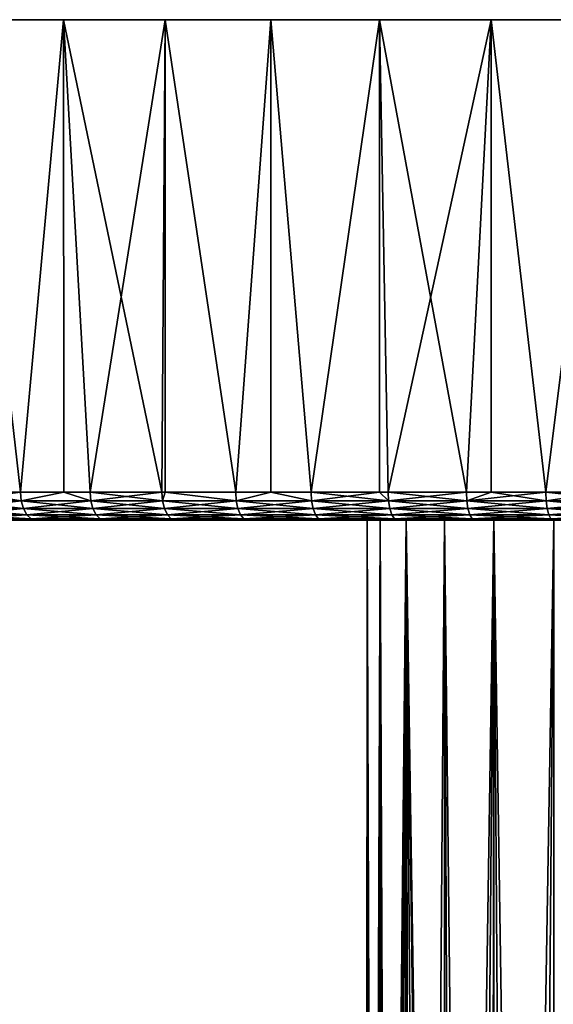
# Model space of a CAD drawing. Extents: x -50 to 50, y -197 to 0.
# Drawn here: x -17 to -7, y -18 to 0 of the extents above; entities that cross this region are included whole.
import ezdxf

# ---------------------------------------------------------------- set-up
doc = ezdxf.new("R2010")
doc.units = 0
doc.layers.add('L2', color=7, linetype='CONTINUOUS')
doc.layers.add('L5', color=7, linetype='CONTINUOUS')

msp = doc.modelspace()

# ---------------------------------------------------------------- linework, layer by layer
at = {"layer": 'L2', "color": 7}
for points in [[(-10.43104, -53.9, 0.781623), (-10.44571, -8.9, 0.782798), (-10.47129, -53.9, 0.278848)], [(-10.47129, -53.9, 0.278848), (-10.44571, -8.9, 0.782798), (-10.44571, -8.900001, -0.782799)], [(-10.47129, -53.9, 0.278848), (-10.44571, -8.900001, -0.782799), (-10.44302, -53.9, -0.782726)], [(8.189685, -8.899998, 6.531057), (9.071616, -8.900001, 5.237499), (-10.44571, -8.900001, -0.782799)], [(10.44571, -8.9, 0.782798), (10.475, -8.899998, 0.000002), (-10.44571, -8.900001, -0.782799)], [(-10.44571, -8.900001, -0.782799), (10.475, -8.899998, 0.000002), (10.44571, -8.900001, -0.782799)], [(8.189685, -8.899998, 6.531057), (-10.44571, -8.900001, -0.782799), (7.12481, -8.9, 7.678718)], [(9.071616, -8.900001, 5.237499), (9.750903, -8.899999, 3.826948), (-10.44571, -8.900001, -0.782799)], [(-10.44571, -8.900001, -0.782799), (9.750903, -8.899999, 3.826948), (10.21237, -8.900002, 2.330906)], [(-10.44571, -8.900001, -0.782799), (10.21237, -8.900002, 2.330906), (10.44571, -8.9, 0.782798)], [(-10.44571, -8.900001, -0.782799), (10.44571, -8.900001, -0.782799), (-10.21237, -8.9, -2.330906)], [(7.12481, -8.9, 7.678718), (-10.44571, -8.900001, -0.782799), (-10.44571, -8.9, 0.782798)], [(7.12481, -8.9, 7.678718), (-10.44571, -8.9, 0.782798), (-10.21237, -8.900002, 2.330906)], [(-10.38233, -53.9, 1.390302), (-10.21237, -8.900002, 2.330906), (-10.44571, -8.9, 0.782798)], [(-10.38233, -53.9, 1.390302), (-10.44571, -8.9, 0.782798), (-10.43104, -53.9, 0.781623)], [(-10.21237, -8.9, -2.330906), (-10.29362, -53.9, -1.9409), (-10.44571, -8.900001, -0.782799)], [(-10.44571, -8.900001, -0.782799), (-10.29362, -53.9, -1.9409), (-10.44161, -53.9, -0.835757)], [(-10.44571, -8.900001, -0.782799), (-10.44161, -53.9, -0.835757), (-10.44302, -53.9, -0.782726)], [(-10.20523, -53.9, 2.32956), (-10.21237, -8.900002, 2.330906), (-10.38233, -53.9, 1.390302)], [(-10.21237, -8.9, -2.330906), (-10.19912, -53.9, -2.327672), (-10.29362, -53.9, -1.9409)], [(-10.21237, -8.900002, 2.330906), (-9.750903, -8.899999, 3.826948), (7.12481, -8.9, 7.678718)], [(-10.20523, -53.9, 2.32956), (-9.750903, -8.899999, 3.826948), (-10.21237, -8.900002, 2.330906)], [(-10.21237, -8.9, -2.330906), (10.44571, -8.900001, -0.782799), (-9.750903, -8.900002, -3.826949)], [(-9.750903, -8.900002, -3.826949), (-10.029, -53.9, -3.024048), (-10.21237, -8.9, -2.330906)], [(-10.21237, -8.9, -2.330906), (-10.029, -53.9, -3.024048), (-10.19912, -53.9, -2.327672)], [(-10.17573, -53.9, 2.485999), (-9.750903, -8.899999, 3.826948), (-10.20523, -53.9, 2.32956)], [(-10.17573, -53.9, 2.485999), (-9.853835, -53.9, 3.553526), (-9.750903, -8.899999, 3.826948)], [(-9.750903, -8.900002, -3.826949), (-9.740769, -53.9, -3.823295), (-10.029, -53.9, -3.024048)], [(-9.750903, -8.899999, 3.826948), (-9.853835, -53.9, 3.553526), (-9.740327, -53.9, 3.822486)], [(7.12481, -8.9, 7.678718), (-9.750903, -8.899999, 3.826948), (-9.071616, -8.900001, 5.237499)], [(-9.750903, -8.899999, 3.826948), (-9.420294, -53.9, 4.580793), (-9.071616, -8.900001, 5.237499)], [(-9.750903, -8.899999, 3.826948), (-9.740327, -53.9, 3.822486), (-9.420294, -53.9, 4.580793)], [(10.44571, -8.900001, -0.782799), (-9.071616, -8.9, -5.2375), (-9.750903, -8.900002, -3.826949)], [(-9.064625, -53.9, -5.233128), (-9.750903, -8.900002, -3.826949), (-9.071616, -8.9, -5.2375)], [(-9.163143, -53.9, -5.075672), (-9.650743, -53.9, -4.072936), (-9.750903, -8.900002, -3.826949)], [(-9.750903, -8.900002, -3.826949), (-9.650743, -53.9, -4.072936), (-9.740769, -53.9, -3.823295)], [(-9.163143, -53.9, -5.075672), (-9.750903, -8.900002, -3.826949), (-9.064625, -53.9, -5.233128)], [(-9.071616, -8.900001, 5.237499), (-9.420294, -53.9, 4.580793), (-9.060073, -53.9, 5.231108)], [(7.12481, -8.9, 7.678718), (-9.071616, -8.900001, 5.237499), (-8.189685, -8.899998, 6.531057)], [(-9.071616, -8.900001, 5.237499), (-8.880018, -53.9, 5.55616), (-8.189685, -8.899998, 6.531057)], [(-8.189685, -8.900003, -6.531058), (-9.071616, -8.9, -5.2375), (10.44571, -8.900001, -0.782799)], [(-9.064625, -53.9, -5.233128), (-9.071616, -8.9, -5.2375), (-8.571722, -53.9, -6.0209)], [(-8.571722, -53.9, -6.0209), (-9.071616, -8.9, -5.2375), (-8.189685, -8.900003, -6.531058)], [(-9.071616, -8.900001, 5.237499), (-9.060073, -53.9, 5.231108), (-8.880018, -53.9, 5.55616)], [(-8.189685, -8.899998, 6.531057), (-8.880018, -53.9, 5.55616), (-8.239128, -53.9, 6.468571)], [(-8.571722, -53.9, -6.0209), (-8.189685, -8.900003, -6.531058), (-8.178246, -53.9, -6.522073)], [(-8.189685, -8.899998, 6.531057), (-8.239128, -53.9, 6.468571), (-8.186721, -53.9, 6.528461)], [(-8.189685, -8.899998, 6.531057), (-7.12481, -8.9, 7.678718), (7.12481, -8.9, 7.678718)], [(-7.504884, -53.9, 7.307688), (-7.12481, -8.9, 7.678718), (-8.189685, -8.899998, 6.531057)], [(-7.504884, -53.9, 7.307688), (-8.189685, -8.899998, 6.531057), (-8.186721, -53.9, 6.528461)], [(-8.189685, -8.900003, -6.531058), (10.44571, -8.900001, -0.782799), (-7.12481, -8.900001, -7.678719)], [(-7.883179, -53.9, -6.897907), (-8.189685, -8.900003, -6.531058), (-7.12481, -8.900001, -7.678719)], [(-8.178246, -53.9, -6.522073), (-8.189685, -8.900003, -6.531058), (-7.883179, -53.9, -6.897907)], [(-7.883179, -53.9, -6.897907), (-7.12481, -8.900001, -7.678719), (-7.123821, -53.9, -7.677756)], [(-7.114762, -53.9, 7.667833), (-7.12481, -8.9, 7.678718), (-7.504884, -53.9, 7.307688)]]:
    msp.add_3dface(points, dxfattribs=at)
at = {"layer": 'L5', "color": 7}
for points in [[(17.57478, 0, 24.18961), (-29.7362, 0, -3.125401), (-29.88179, 0, -1.043495)], [(17.57478, 0, 24.18961), (-29.88179, 0, -1.043495), (-29.88179, 0, 1.043495)], [(-29.7362, 0, 3.125401), (17.57478, 0, 24.18961), (-29.88179, 0, 1.043495)], [(-29.44575, 0, -5.192081), (-29.7362, 0, -3.125401), (17.57478, 0, 24.18961)], [(-29.44575, 0, 5.192081), (17.57478, 0, 24.18961), (-29.7362, 0, 3.125401)], [(14.0372, 0, 26.40013), (-29.44575, 0, 5.192081), (-29.01184, 0, 7.233465)], [(17.57478, 0, 24.18961), (-29.01184, 0, -7.233465), (-29.44575, 0, -5.192081)], [(14.0372, 0, 26.40013), (15.84459, 0, 25.35664), (-29.44575, 0, 5.192081)], [(-29.44575, 0, 5.192081), (15.84459, 0, 25.35664), (17.57478, 0, 24.18961)], [(-29.01184, 0, 7.233465), (-28.43659, 0, 9.239608), (14.0372, 0, 26.40013)], [(17.57478, 0, 24.18961), (-28.43659, 0, -9.239608), (-29.01184, 0, -7.233465)], [(14.0372, 0, 26.40013), (-28.43659, 0, 9.239608), (-27.7228, 0, 11.20074)], [(-27.7228, 0, -11.20074), (-28.43659, 0, -9.239608), (17.57478, 0, 24.18961)], [(-26.87394, 0, -13.1073), (-27.7228, 0, -11.20074), (17.57478, 0, 24.18961)], [(14.0372, 0, 26.40013), (-27.7228, 0, 11.20074), (-26.87394, 0, 13.1073)], [(-26.87394, 0, 13.1073), (-25.89416, 0, 14.95), (14.0372, 0, 26.40013)], [(17.57478, 0, 24.18961), (-25.89416, 0, -14.95), (-26.87394, 0, -13.1073)], [(14.0372, 0, 26.40013), (-25.89416, 0, 14.95), (-24.78822, 0, 16.71987)], [(17.57478, 0, 24.18961), (-24.78822, 0, -16.71987), (-25.89416, 0, -14.95)], [(14.0372, 0, 26.40013), (-24.78822, 0, 16.71987), (-23.56152, 0, 18.40828)], [(-23.56152, 0, -18.40828), (-24.78822, 0, -16.71987), (17.57478, 0, 24.18961)], [(17.57478, 0, 24.18961), (-22.22003, 0, -20.007), (-23.56152, 0, -18.40828)], [(-23.56152, 0, 18.40828), (-22.22003, 0, 20.007), (14.0372, 0, 26.40013)], [(17.57478, 0, 24.18961), (-20.77029, 0, -21.50826), (-22.22003, 0, -20.007)], [(14.0372, 0, 26.40013), (-22.22003, 0, 20.007), (-20.77029, 0, 21.50826)], [(-19.21935, 0, -22.90473), (-20.77029, 0, -21.50826), (17.57478, 0, 24.18961)], [(14.0372, 0, 26.40013), (-20.77029, 0, 21.50826), (-19.21935, 0, 22.90473)], [(-19.21935, 0, -22.90473), (17.57478, 0, 24.18961), (-17.57478, 0, -24.18961)], [(-19.21935, 0, 22.90473), (-17.57478, 0, 24.18961), (14.0372, 0, 26.40013)], [(-17.57478, 0, -24.18961), (17.57478, 0, 24.18961), (19.21935, 0, 22.90473)], [(-17.57478, 0, -24.18961), (19.21935, 0, 22.90473), (20.77029, 0, 21.50826)], [(20.77029, 0, 21.50826), (22.22003, 0, 20.007), (-17.57478, 0, -24.18961)], [(-17.57478, 0, -24.18961), (22.22003, 0, 20.007), (23.56152, 0, 18.40828)], [(-17.57478, 0, -24.18961), (23.56152, 0, 18.40828), (24.78822, 0, 16.71987)], [(29.01184, 0, -7.233465), (28.43659, 0, -9.239608), (-17.57478, 0, -24.18961)], [(-17.57478, 0, -24.18961), (28.43659, 0, -9.239608), (27.7228, 0, -11.20074)], [(-17.57478, 0, -24.18961), (27.7228, 0, -11.20074), (-15.84459, 0, -25.35664)], [(24.78822, 0, 16.71987), (25.89416, 0, 14.95), (-17.57478, 0, -24.18961)], [(-17.57478, 0, -24.18961), (25.89416, 0, 14.95), (26.87394, 0, 13.1073)], [(-17.57478, 0, -24.18961), (26.87394, 0, 13.1073), (27.7228, 0, 11.20074)], [(29.44575, 0, 5.192081), (29.7362, 0, 3.125401), (-17.57478, 0, -24.18961)], [(-17.57478, 0, -24.18961), (29.7362, 0, 3.125401), (29.88179, 0, 1.043495)], [(-17.57478, 0, -24.18961), (29.88179, 0, 1.043495), (29.88179, 0, -1.043495)], [(-17.57478, 0, 24.18961), (-15.84459, 0, 25.35664), (14.0372, 0, 26.40013)], [(27.7228, 0, 11.20074), (28.43659, 0, 9.239608), (-17.57478, 0, -24.18961)], [(-17.57478, 0, -24.18961), (28.43659, 0, 9.239608), (29.01184, 0, 7.233465)], [(-17.57478, 0, -24.18961), (29.01184, 0, 7.233465), (29.44575, 0, 5.192081)], [(29.88179, 0, -1.043495), (29.7362, 0, -3.125401), (-17.57478, 0, -24.18961)], [(-17.57478, 0, -24.18961), (29.7362, 0, -3.125401), (29.44575, 0, -5.192081)], [(-17.57478, 0, -24.18961), (29.44575, 0, -5.192081), (29.01184, 0, -7.233465)], [(-17.57146, -8.4, -24.1849), (-17.57478, 0, -24.18961), (-16.61155, -8.4, -24.86094)], [(-16.61155, -8.4, -24.86094), (-17.57478, 0, -24.18961), (-15.84459, 0, -25.35664)], [(-16.61155, -8.4, 24.86094), (-15.84459, 0, 25.35664), (-17.57478, 0, 24.18961)], [(-16.61155, -8.4, 24.86094), (-17.57478, 0, 24.18961), (-17.57146, -8.4, 24.1849)], [(-16.61155, -8.4, -24.86094), (-15.84459, 0, -25.35664), (-15.84006, -8.4, -25.34948)], [(-15.84006, -8.4, 25.34948), (-15.84459, 0, 25.35664), (-16.61155, -8.4, 24.86094)], [(-15.84459, 0, -25.35664), (27.7228, 0, -11.20074), (26.87394, 0, -13.1073)], [(-15.84459, 0, -25.35664), (26.87394, 0, -13.1073), (25.89416, 0, -14.95)], [(25.89416, 0, -14.95), (24.78822, 0, -16.71987), (-15.84459, 0, -25.35664)], [(-15.84459, 0, -25.35664), (24.78822, 0, -16.71987), (23.56152, 0, -18.40828)], [(-15.84459, 0, -25.35664), (23.56152, 0, -18.40828), (22.22003, 0, -20.007)], [(14.0372, 0, 26.40013), (-15.84459, 0, 25.35664), (-14.0372, 0, 26.40013)], [(22.22003, 0, -20.007), (20.77029, 0, -21.50826), (-15.84459, 0, -25.35664)], [(-15.84459, 0, -25.35664), (20.77029, 0, -21.50826), (19.21935, 0, -22.90473)], [(-15.84459, 0, -25.35664), (19.21935, 0, -22.90473), (17.57478, 0, -24.18961)], [(17.57478, 0, -24.18961), (15.84459, 0, -25.35664), (-15.84459, 0, -25.35664)], [(-15.84459, 0, -25.35664), (15.84459, 0, -25.35664), (14.0372, 0, -26.40013)], [(-15.84459, 0, -25.35664), (14.0372, 0, -26.40013), (-14.0372, 0, -26.40013)], [(-14.0372, 0, -26.40013), (-15.37167, -8.4, -25.64608), (-15.84459, 0, -25.35664)], [(-15.84006, -8.4, -25.34948), (-15.84459, 0, -25.35664), (-15.37167, -8.4, -25.64608)], [(-15.84006, -8.4, 25.34948), (-15.37167, -8.4, 25.64608), (-15.84459, 0, 25.35664)], [(-15.84459, 0, 25.35664), (-15.37167, -8.4, 25.64608), (-14.09476, -8.4, 26.36945)], [(-15.84459, 0, 25.35664), (-14.09476, -8.4, 26.36945), (-14.0372, 0, 26.40013)], [(-14.0372, 0, -26.40013), (-14.09476, -8.4, -26.36945), (-15.37167, -8.4, -25.64608)], [(-14.03651, -8.4, -26.39877), (-14.09476, -8.4, -26.36945), (-14.0372, 0, -26.40013)], [(-14.09476, -8.4, 26.36945), (-14.03651, -8.4, 26.39877), (-14.0372, 0, 26.40013)], [(14.0372, 0, 26.40013), (-14.0372, 0, 26.40013), (-12.16143, 0, 27.31501)], [(-14.0372, 0, -26.40013), (14.0372, 0, -26.40013), (-12.16143, 0, -27.31501)], [(-14.03651, -8.4, -26.39877), (-14.0372, 0, -26.40013), (-12.7839, -8.4, -27.02928)], [(-12.7839, -8.4, -27.02928), (-14.0372, 0, -26.40013), (-12.16143, 0, -27.31501)], [(-14.0372, 0, 26.40013), (-14.03651, -8.4, 26.39877), (-12.7839, -8.4, 27.02928)], [(-14.0372, 0, 26.40013), (-12.7839, -8.4, 27.02928), (-12.16143, 0, 27.31501)], [(-12.7839, -8.4, -27.02928), (-12.16143, 0, -27.31501), (-12.15779, -8.4, -27.30681)], [(-12.15779, -8.4, 27.30681), (-12.16143, 0, 27.31501), (-12.7839, -8.4, 27.02928)], [(-12.16143, 0, 27.31501), (-10.2264, 0, 28.09681), (14.0372, 0, 26.40013)], [(14.0372, 0, -26.40013), (-10.2264, 0, -28.09681), (-12.16143, 0, -27.31501)], [(-10.2264, 0, -28.09681), (-11.44223, -8.4, -27.624), (-12.16143, 0, -27.31501)], [(-12.15779, -8.4, -27.30681), (-12.16143, 0, -27.31501), (-11.44223, -8.4, -27.624)], [(-11.44223, -8.4, 27.624), (-10.2264, 0, 28.09681), (-12.16143, 0, 27.31501)], [(-11.44223, -8.4, 27.624), (-12.16143, 0, 27.31501), (-12.15779, -8.4, 27.30681)], [(-10.2264, 0, -28.09681), (-10.22512, -8.4, -28.09349), (-11.44223, -8.4, -27.624)], [(-10.22512, -8.4, 28.09349), (-10.2264, 0, 28.09681), (-11.44223, -8.4, 27.624)], [(14.0372, 0, 26.40013), (-10.2264, 0, 28.09681), (-8.241557, 0, 28.74172)], [(14.0372, 0, -26.40013), (-8.241557, 0, -28.74172), (-10.2264, 0, -28.09681)], [(-8.241557, 0, -28.74172), (-10.07301, -8.4, -28.15217), (-10.2264, 0, -28.09681)], [(-10.07301, -8.4, -28.15217), (-10.22512, -8.4, -28.09349), (-10.2264, 0, -28.09681)], [(-10.22512, -8.4, 28.09349), (-10.07301, -8.4, 28.15217), (-10.2264, 0, 28.09681)], [(-10.2264, 0, 28.09681), (-10.07301, -8.4, 28.15217), (-8.679512, -8.4, 28.61252)], [(-10.2264, 0, 28.09681), (-8.679512, -8.4, 28.61252), (-8.241557, 0, 28.74172)], [(-8.241557, 0, -28.74172), (-8.679512, -8.4, -28.61252), (-10.07301, -8.4, -28.15217)], [(-8.239498, -8.4, -28.73428), (-8.679512, -8.4, -28.61252), (-8.241557, 0, -28.74172)], [(-8.239498, -8.4, 28.73428), (-8.241557, 0, 28.74172), (-8.679512, -8.4, 28.61252)], [(14.0372, 0, 26.40013), (-8.241557, 0, 28.74172), (-6.21656, 0, 29.24661)], [(14.0372, 0, -26.40013), (-6.21656, 0, -29.24661), (-8.241557, 0, -28.74172)], [(-8.239498, -8.4, -28.73428), (-8.241557, 0, -28.74172), (-7.265107, -8.4, -29.00393)], [(-7.265107, -8.4, -29.00393), (-8.241557, 0, -28.74172), (-6.21656, 0, -29.24661)], [(-7.265107, -8.4, 29.00393), (-6.21656, 0, 29.24661), (-8.241557, 0, 28.74172)], [(-7.265107, -8.4, 29.00393), (-8.241557, 0, 28.74172), (-8.239498, -8.4, 28.73428)], [(-7.265107, -8.4, -29.00393), (-6.21656, 0, -29.24661), (-6.215016, -8.4, -29.23974)], [(-6.215016, -8.4, 29.23974), (-6.21656, 0, 29.24661), (-7.265107, -8.4, 29.00393)], [(-16.59795, -8.554509, -24.84059), (-17.79683, -8.554509, -23.99625), (-17.57146, -8.4, -24.1849)], [(-16.59795, -8.554509, 24.84059), (-16.61155, -8.4, 24.86094), (-17.79683, -8.554509, 23.99625)], [(-17.79683, -8.554509, 23.99625), (-16.61155, -8.4, 24.86094), (-17.57146, -8.4, 24.1849)], [(-17.57146, -8.4, -24.1849), (-16.61155, -8.4, -24.86094), (-16.59795, -8.554509, -24.84059)], [(-15.84006, -8.4, -25.34948), (-16.59795, -8.554509, -24.84059), (-16.61155, -8.4, -24.86094)], [(-16.59795, -8.554509, 24.84059), (-15.84006, -8.4, 25.34948), (-16.61155, -8.4, 24.86094)], [(-15.35909, -8.554509, -25.62509), (-16.59795, -8.554509, -24.84059), (-15.84006, -8.4, -25.34948)], [(-15.35909, -8.554509, 25.62509), (-15.84006, -8.4, 25.34948), (-16.59795, -8.554509, 24.84059)], [(-15.37167, -8.4, -25.64608), (-15.35909, -8.554509, -25.62509), (-15.84006, -8.4, -25.34948)], [(-15.35909, -8.554509, 25.62509), (-15.37167, -8.4, 25.64608), (-15.84006, -8.4, 25.34948)], [(-14.08323, -8.554509, -26.34786), (-15.35909, -8.554509, -25.62509), (-15.37167, -8.4, -25.64608)], [(-15.37167, -8.4, -25.64608), (-14.09476, -8.4, -26.36945), (-14.08323, -8.554509, -26.34786)], [(-14.09476, -8.4, 26.36945), (-15.37167, -8.4, 25.64608), (-15.35909, -8.554509, 25.62509)], [(-14.08323, -8.554509, 26.34786), (-14.09476, -8.4, 26.36945), (-15.35909, -8.554509, 25.62509)], [(-14.03651, -8.4, 26.39877), (-14.09476, -8.4, 26.36945), (-14.08323, -8.554509, 26.34786)], [(-14.08323, -8.554509, -26.34786), (-14.09476, -8.4, -26.36945), (-14.03651, -8.4, -26.39877)], [(-14.08323, -8.554509, -26.34786), (-14.03651, -8.4, -26.39877), (-12.77343, -8.554509, -27.00716)], [(-12.77343, -8.554509, 27.00716), (-14.03651, -8.4, 26.39877), (-14.08323, -8.554509, 26.34786)], [(-12.77343, -8.554509, -27.00716), (-14.03651, -8.4, -26.39877), (-12.7839, -8.4, -27.02928)], [(-12.7839, -8.4, 27.02928), (-14.03651, -8.4, 26.39877), (-12.77343, -8.554509, 27.00716)], [(-12.15779, -8.4, 27.30681), (-12.7839, -8.4, 27.02928), (-12.77343, -8.554509, 27.00716)], [(-12.77343, -8.554509, -27.00716), (-12.7839, -8.4, -27.02928), (-12.15779, -8.4, -27.30681)], [(-11.43287, -8.554509, -27.60139), (-12.77343, -8.554509, -27.00716), (-12.15779, -8.4, -27.30681)], [(-12.77343, -8.554509, 27.00716), (-11.43287, -8.554509, 27.60139), (-12.15779, -8.4, 27.30681)], [(-12.15779, -8.4, -27.30681), (-11.44223, -8.4, -27.624), (-11.43287, -8.554509, -27.60139)], [(-12.15779, -8.4, 27.30681), (-11.43287, -8.554509, 27.60139), (-11.44223, -8.4, 27.624)], [(-10.22512, -8.4, 28.09349), (-11.44223, -8.4, 27.624), (-11.43287, -8.554509, 27.60139)], [(-11.43287, -8.554509, -27.60139), (-11.44223, -8.4, -27.624), (-10.06476, -8.554509, -28.12913)], [(-11.44223, -8.4, -27.624), (-10.22512, -8.4, -28.09349), (-10.06476, -8.554509, -28.12913)], [(-11.43287, -8.554509, 27.60139), (-10.06476, -8.554509, 28.12913), (-10.22512, -8.4, 28.09349)], [(-10.06476, -8.554509, -28.12913), (-10.22512, -8.4, -28.09349), (-10.07301, -8.4, -28.15217)], [(-10.06476, -8.554509, 28.12913), (-10.07301, -8.4, 28.15217), (-10.22512, -8.4, 28.09349)], [(-10.06476, -8.554509, -28.12913), (-10.07301, -8.4, -28.15217), (-8.672408, -8.554509, -28.5891)], [(-8.672408, -8.554509, -28.5891), (-10.07301, -8.4, -28.15217), (-8.679512, -8.4, -28.61252)], [(-10.06476, -8.554509, 28.12913), (-8.679512, -8.4, 28.61252), (-10.07301, -8.4, 28.15217)], [(-8.672408, -8.554509, 28.5891), (-8.679512, -8.4, 28.61252), (-10.06476, -8.554509, 28.12913)], [(-8.672408, -8.554509, -28.5891), (-8.679512, -8.4, -28.61252), (-8.239498, -8.4, -28.73428)], [(-8.672408, -8.554509, 28.5891), (-8.239498, -8.4, 28.73428), (-8.679512, -8.4, 28.61252)], [(-7.259161, -8.554509, -28.9802), (-8.672408, -8.554509, -28.5891), (-8.239498, -8.4, -28.73428)], [(-7.259161, -8.554509, 28.9802), (-7.265107, -8.4, 29.00393), (-8.672408, -8.554509, 28.5891)], [(-7.265107, -8.4, 29.00393), (-8.239498, -8.4, 28.73428), (-8.672408, -8.554509, 28.5891)], [(-8.239498, -8.4, -28.73428), (-7.265107, -8.4, -29.00393), (-7.259161, -8.554509, -28.9802)], [(-7.259161, -8.554509, -28.9802), (-7.265107, -8.4, -29.00393), (-5.828426, -8.554509, -29.30148)], [(-7.265107, -8.4, -29.00393), (-6.215016, -8.4, -29.23974), (-5.828426, -8.554509, -29.30148)], [(-6.215016, -8.4, 29.23974), (-7.265107, -8.4, 29.00393), (-7.259161, -8.554509, 28.9802)], [(-5.828426, -8.554509, 29.30148), (-6.215016, -8.4, 29.23974), (-7.259161, -8.554509, 28.9802)], [(-16.5585, -8.693893, -24.78154), (-17.75452, -8.693893, -23.93921), (-17.79683, -8.554509, -23.99625)], [(-17.79683, -8.554509, 23.99625), (-17.75452, -8.693893, 23.93921), (-16.59795, -8.554509, 24.84059)], [(-16.59795, -8.554509, -24.84059), (-16.5585, -8.693893, -24.78154), (-17.79683, -8.554509, -23.99625)], [(-16.59795, -8.554509, 24.84059), (-17.75452, -8.693893, 23.93921), (-16.5585, -8.693893, 24.78154)], [(-16.59795, -8.554509, 24.84059), (-16.5585, -8.693893, 24.78154), (-15.35909, -8.554509, 25.62509)], [(-15.35909, -8.554509, -25.62509), (-15.32258, -8.693893, -25.56418), (-16.59795, -8.554509, -24.84059)], [(-15.32258, -8.693893, -25.56418), (-16.5585, -8.693893, -24.78154), (-16.59795, -8.554509, -24.84059)], [(-15.32258, -8.693893, 25.56418), (-15.35909, -8.554509, 25.62509), (-16.5585, -8.693893, 24.78154)], [(-14.08323, -8.554509, -26.34786), (-14.04975, -8.693893, -26.28523), (-15.35909, -8.554509, -25.62509)], [(-14.08323, -8.554509, 26.34786), (-15.35909, -8.554509, 25.62509), (-15.32258, -8.693893, 25.56418)], [(-14.04975, -8.693893, -26.28523), (-15.32258, -8.693893, -25.56418), (-15.35909, -8.554509, -25.62509)], [(-14.04975, -8.693893, 26.28523), (-14.08323, -8.554509, 26.34786), (-15.32258, -8.693893, 25.56418)], [(-12.77343, -8.554509, -27.00716), (-12.74307, -8.693893, -26.94296), (-14.08323, -8.554509, -26.34786)], [(-12.74307, -8.693893, -26.94296), (-14.04975, -8.693893, -26.28523), (-14.08323, -8.554509, -26.34786)], [(-12.77343, -8.554509, 27.00716), (-14.08323, -8.554509, 26.34786), (-14.04975, -8.693893, 26.28523)], [(-14.04975, -8.693893, 26.28523), (-12.74307, -8.693893, 26.94296), (-12.77343, -8.554509, 27.00716)], [(-11.40569, -8.693893, -27.53578), (-12.74307, -8.693893, -26.94296), (-12.77343, -8.554509, -27.00716)], [(-11.43287, -8.554509, -27.60139), (-11.40569, -8.693893, -27.53578), (-12.77343, -8.554509, -27.00716)], [(-12.77343, -8.554509, 27.00716), (-12.74307, -8.693893, 26.94296), (-11.43287, -8.554509, 27.60139)], [(-12.74307, -8.693893, 26.94296), (-11.40569, -8.693893, 27.53578), (-11.43287, -8.554509, 27.60139)], [(-11.43287, -8.554509, -27.60139), (-10.06476, -8.554509, -28.12913), (-10.04084, -8.693893, -28.06226)], [(-10.04084, -8.693893, -28.06226), (-11.40569, -8.693893, -27.53578), (-11.43287, -8.554509, -27.60139)], [(-11.43287, -8.554509, 27.60139), (-11.40569, -8.693893, 27.53578), (-10.06476, -8.554509, 28.12913)], [(-11.40569, -8.693893, 27.53578), (-10.04084, -8.693893, 28.06226), (-10.06476, -8.554509, 28.12913)], [(-8.672408, -8.554509, -28.5891), (-8.651792, -8.693893, -28.52114), (-10.06476, -8.554509, -28.12913)], [(-10.06476, -8.554509, 28.12913), (-10.04084, -8.693893, 28.06226), (-8.672408, -8.554509, 28.5891)], [(-10.04084, -8.693893, -28.06226), (-10.06476, -8.554509, -28.12913), (-8.651792, -8.693893, -28.52114)], [(-8.651792, -8.693893, 28.52114), (-8.672408, -8.554509, 28.5891), (-10.04084, -8.693893, 28.06226)], [(-7.241905, -8.693893, -28.91131), (-8.651792, -8.693893, -28.52114), (-8.672408, -8.554509, -28.5891)], [(-7.259161, -8.554509, -28.9802), (-7.241905, -8.693893, -28.91131), (-8.672408, -8.554509, -28.5891)], [(-7.259161, -8.554509, 28.9802), (-8.672408, -8.554509, 28.5891), (-8.651792, -8.693893, 28.52114)], [(-7.241905, -8.693893, 28.91131), (-7.259161, -8.554509, 28.9802), (-8.651792, -8.693893, 28.52114)], [(-7.259161, -8.554509, -28.9802), (-5.828426, -8.554509, -29.30148), (-5.814571, -8.693893, -29.23182)], [(-5.814571, -8.693893, -29.23182), (-7.241905, -8.693893, -28.91131), (-7.259161, -8.554509, -28.9802)], [(-5.828426, -8.554509, 29.30148), (-7.259161, -8.554509, 28.9802), (-7.241905, -8.693893, 28.91131)], [(-7.241905, -8.693893, 28.91131), (-5.814571, -8.693893, 29.23182), (-5.828426, -8.554509, 29.30148)], [(-16.5585, -8.693893, 24.78154), (-17.75452, -8.693893, 23.93921), (-17.68863, -8.804508, 23.85036)], [(-16.5585, -8.693893, -24.78154), (-16.49704, -8.804508, -24.68957), (-17.75452, -8.693893, -23.93921)], [(-17.68863, -8.804508, -23.85036), (-17.75452, -8.693893, -23.93921), (-16.49704, -8.804508, -24.68957)], [(-16.49704, -8.804508, 24.68957), (-16.5585, -8.693893, 24.78154), (-17.68863, -8.804508, 23.85036)], [(-15.26571, -8.804508, -25.4693), (-16.49704, -8.804508, -24.68957), (-16.5585, -8.693893, -24.78154)], [(-15.32258, -8.693893, 25.56418), (-16.5585, -8.693893, 24.78154), (-16.49704, -8.804508, 24.68957)], [(-15.32258, -8.693893, -25.56418), (-15.26571, -8.804508, -25.4693), (-16.5585, -8.693893, -24.78154)], [(-15.26571, -8.804508, 25.4693), (-15.32258, -8.693893, 25.56418), (-16.49704, -8.804508, 24.68957)], [(-14.04975, -8.693893, -26.28523), (-13.9976, -8.804508, -26.18768), (-15.32258, -8.693893, -25.56418)], [(-13.9976, -8.804508, -26.18768), (-15.26571, -8.804508, -25.4693), (-15.32258, -8.693893, -25.56418)], [(-14.04975, -8.693893, 26.28523), (-15.32258, -8.693893, 25.56418), (-15.26571, -8.804508, 25.4693)], [(-15.26571, -8.804508, 25.4693), (-13.9976, -8.804508, 26.18768), (-14.04975, -8.693893, 26.28523)], [(-12.74307, -8.693893, -26.94296), (-12.69578, -8.804508, -26.84296), (-14.04975, -8.693893, -26.28523)], [(-12.69578, -8.804508, -26.84296), (-13.9976, -8.804508, -26.18768), (-14.04975, -8.693893, -26.28523)], [(-14.04975, -8.693893, 26.28523), (-13.9976, -8.804508, 26.18768), (-12.74307, -8.693893, 26.94296)], [(-13.9976, -8.804508, 26.18768), (-12.69578, -8.804508, 26.84296), (-12.74307, -8.693893, 26.94296)], [(-11.40569, -8.693893, -27.53578), (-11.36336, -8.804508, -27.43358), (-12.74307, -8.693893, -26.94296)], [(-11.36336, -8.804508, -27.43358), (-12.69578, -8.804508, -26.84296), (-12.74307, -8.693893, -26.94296)], [(-12.74307, -8.693893, 26.94296), (-12.69578, -8.804508, 26.84296), (-11.40569, -8.693893, 27.53578)], [(-12.69578, -8.804508, 26.84296), (-11.36336, -8.804508, 27.43358), (-11.40569, -8.693893, 27.53578)], [(-10.00357, -8.804508, -27.95811), (-11.36336, -8.804508, -27.43358), (-11.40569, -8.693893, -27.53578)], [(-11.40569, -8.693893, 27.53578), (-11.36336, -8.804508, 27.43358), (-10.04084, -8.693893, 28.06226)], [(-10.04084, -8.693893, -28.06226), (-10.00357, -8.804508, -27.95811), (-11.40569, -8.693893, -27.53578)], [(-10.00357, -8.804508, 27.95811), (-10.04084, -8.693893, 28.06226), (-11.36336, -8.804508, 27.43358)], [(-10.04084, -8.693893, -28.06226), (-8.651792, -8.693893, -28.52114), (-8.619682, -8.804508, -28.41528)], [(-8.619682, -8.804508, -28.41528), (-10.00357, -8.804508, -27.95811), (-10.04084, -8.693893, -28.06226)], [(-8.651792, -8.693893, 28.52114), (-10.04084, -8.693893, 28.06226), (-10.00357, -8.804508, 27.95811)], [(-8.619682, -8.804508, 28.41528), (-8.651792, -8.693893, 28.52114), (-10.00357, -8.804508, 27.95811)], [(-7.241905, -8.693893, -28.91131), (-7.215027, -8.804508, -28.804), (-8.651792, -8.693893, -28.52114)], [(-8.619682, -8.804508, -28.41528), (-8.651792, -8.693893, -28.52114), (-7.215027, -8.804508, -28.804)], [(-7.241905, -8.693893, 28.91131), (-8.651792, -8.693893, 28.52114), (-8.619682, -8.804508, 28.41528)], [(-8.619682, -8.804508, 28.41528), (-7.215027, -8.804508, 28.804), (-7.241905, -8.693893, 28.91131)], [(-7.241905, -8.693893, 28.91131), (-7.215027, -8.804508, 28.804), (-5.814571, -8.693893, 29.23182)], [(-5.792991, -8.804508, -29.12333), (-7.215027, -8.804508, -28.804), (-7.241905, -8.693893, -28.91131)], [(-5.814571, -8.693893, -29.23182), (-5.792991, -8.804508, -29.12333), (-7.241905, -8.693893, -28.91131)], [(-7.215027, -8.804508, 28.804), (-5.792991, -8.804508, 29.12333), (-5.814571, -8.693893, 29.23182)], [(29.25843, -8.9, -2.881704), (-29.36459, -8.9, 1.44259), (-29.4, -8.9)], [(29.25843, -8.9, -2.881704), (-29.4, -8.9), (-29.36459, -8.9, -1.44259)], [(29.25843, -8.9, -2.881704), (-29.36459, -8.9, -1.44259), (-29.25843, -8.9, -2.881704)], [(-29.25843, -8.9, 2.881704), (-29.36459, -8.9, 1.44259), (29.25843, -8.9, -2.881704)], [(-29.25843, -8.9, -2.881704), (-29.08179, -8.9, -4.313876), (29.25843, -8.9, -2.881704)], [(29.25843, -8.9, -2.881704), (29.36459, -8.9, -1.44259), (-29.25843, -8.9, 2.881704)], [(-29.25843, -8.9, 2.881704), (29.36459, -8.9, -1.44259), (29.4, -8.9)], [(-29.25843, -8.9, 2.881704), (29.4, -8.9), (-29.08179, -8.9, 4.313876)], [(29.25843, -8.9, -2.881704), (-29.08179, -8.9, -4.313876), (-28.83509, -8.9, -5.735655)], [(-29.08179, -8.9, 4.313876), (29.4, -8.9), (-28.83509, -8.9, 5.735655)], [(29.25843, -8.9, -2.881704), (-28.83509, -8.9, -5.735655), (-28.51892, -8.9, -7.143617)], [(29.4, -8.9), (-28.51892, -8.9, 7.143617), (-28.83509, -8.9, 5.735655)], [(29.4, -8.9), (-28.13405, -8.9, 8.534369), (-28.51892, -8.9, 7.143617)], [(-28.51892, -8.9, -7.143617), (-28.13405, -8.9, -8.534369), (29.25843, -8.9, -2.881704)], [(-27.6814, -8.9, 9.904562), (-28.13405, -8.9, 8.534369), (29.4, -8.9)], [(29.25843, -8.9, -2.881704), (-28.13405, -8.9, -8.534369), (-27.6814, -8.9, -9.904562)], [(29.25843, -8.9, -2.881704), (-27.6814, -8.9, -9.904562), (-27.16206, -8.9, -11.25089)], [(29.4, -8.9), (-27.16206, -8.9, 11.25089), (-27.6814, -8.9, 9.904562)], [(-27.16206, -8.9, -11.25089), (-26.57728, -8.9, -12.57012), (29.25843, -8.9, -2.881704)], [(29.4, -8.9), (-26.57728, -8.9, 12.57012), (-27.16206, -8.9, 11.25089)], [(-26.57728, -8.9, -12.57012), (-25.92848, -8.9, -13.85906), (29.25843, -8.9, -2.881704)], [(-25.92848, -8.9, 13.85906), (-26.57728, -8.9, 12.57012), (29.4, -8.9)], [(29.25843, -8.9, -2.881704), (-25.92848, -8.9, -13.85906), (-25.21722, -8.9, -15.11462)], [(29.4, -8.9), (-25.21722, -8.9, 15.11462), (-25.92848, -8.9, 13.85906)], [(29.25843, -8.9, -2.881704), (-25.21722, -8.9, -15.11462), (-24.44521, -8.9, -16.33376)], [(29.4, -8.9), (-24.44521, -8.9, 16.33376), (-25.21722, -8.9, 15.11462)], [(-23.6143, -8.9, 17.51356), (-24.44521, -8.9, 16.33376), (29.4, -8.9)], [(-24.44521, -8.9, -16.33376), (-23.6143, -8.9, -17.51356), (29.25843, -8.9, -2.881704)], [(29.4, -8.9), (-22.72651, -8.9, 18.65116), (-23.6143, -8.9, 17.51356)], [(29.25843, -8.9, -2.881704), (-23.6143, -8.9, -17.51356), (-22.72651, -8.9, -18.65116)], [(-22.72651, -8.9, 18.65116), (29.4, -8.9), (-21.78396, -8.9, 19.74383)], [(29.25843, -8.9, -2.881704), (-22.72651, -8.9, -18.65116), (-21.78396, -8.9, -19.74383)], [(29.25843, -8.9, 2.881704), (29.08179, -8.9, 4.313876), (-21.78396, -8.9, 19.74383)], [(-20.78894, -8.9, -20.78894), (29.25843, -8.9, -2.881704), (-21.78396, -8.9, -19.74383)], [(29.08179, -8.9, 4.313876), (28.83509, -8.9, 5.735655), (-21.78396, -8.9, 19.74383)], [(-21.78396, -8.9, 19.74383), (28.83509, -8.9, 5.735655), (28.51892, -8.9, 7.143617)], [(-21.78396, -8.9, 19.74383), (28.51892, -8.9, 7.143617), (-20.78894, -8.9, 20.78894)], [(-21.78396, -8.9, 19.74383), (29.4, -8.9), (29.36459, -8.9, 1.44259)], [(-21.78396, -8.9, 19.74383), (29.36459, -8.9, 1.44259), (29.25843, -8.9, 2.881704)], [(-19.74383, -8.9, -21.78396), (29.25843, -8.9, -2.881704), (-20.78894, -8.9, -20.78894)], [(-20.78894, -8.9, 20.78894), (28.51892, -8.9, 7.143617), (-19.74383, -8.9, 21.78396)], [(23.6143, -8.9, -17.51356), (24.44521, -8.9, -16.33376), (-19.74383, -8.9, -21.78396)], [(-19.74383, -8.9, -21.78396), (24.44521, -8.9, -16.33376), (25.21722, -8.9, -15.11462)], [(-19.74383, -8.9, -21.78396), (12.57012, -8.9, -26.57728), (13.85906, -8.9, -25.92848)], [(25.21722, -8.9, -15.11462), (25.92848, -8.9, -13.85906), (-19.74383, -8.9, -21.78396)], [(-19.74383, -8.9, -21.78396), (25.92848, -8.9, -13.85906), (26.57728, -8.9, -12.57012)], [(-19.74383, -8.9, -21.78396), (26.57728, -8.9, -12.57012), (27.16206, -8.9, -11.25089)], [(-19.74383, -8.9, -21.78396), (-18.65116, -8.9, -22.72651), (12.57012, -8.9, -26.57728)], [(13.85906, -8.9, -25.92848), (15.11462, -8.9, -25.21722), (-19.74383, -8.9, -21.78396)], [(-19.74383, -8.9, -21.78396), (15.11462, -8.9, -25.21722), (16.33376, -8.9, -24.44521)], [(-19.74383, -8.9, -21.78396), (16.33376, -8.9, -24.44521), (17.51356, -8.9, -23.6143)], [(27.16206, -8.9, -11.25089), (27.6814, -8.9, -9.904562), (-19.74383, -8.9, -21.78396)], [(-19.74383, -8.9, -21.78396), (27.6814, -8.9, -9.904562), (28.13405, -8.9, -8.534369)], [(-19.74383, -8.9, -21.78396), (28.13405, -8.9, -8.534369), (28.51892, -8.9, -7.143617)], [(17.51356, -8.9, -23.6143), (18.65116, -8.9, -22.72651), (-19.74383, -8.9, -21.78396)], [(-19.74383, -8.9, -21.78396), (18.65116, -8.9, -22.72651), (19.74383, -8.9, -21.78396)], [(-19.74383, -8.9, -21.78396), (19.74383, -8.9, -21.78396), (20.78894, -8.9, -20.78894)], [(28.51892, -8.9, -7.143617), (28.83509, -8.9, -5.735655), (-19.74383, -8.9, -21.78396)], [(-19.74383, -8.9, -21.78396), (28.83509, -8.9, -5.735655), (29.08179, -8.9, -4.313876)], [(-19.74383, -8.9, -21.78396), (29.08179, -8.9, -4.313876), (29.25843, -8.9, -2.881704)], [(-19.74383, -8.9, 21.78396), (28.51892, -8.9, 7.143617), (28.13405, -8.9, 8.534369)], [(-19.74383, -8.9, 21.78396), (28.13405, -8.9, 8.534369), (27.6814, -8.9, 9.904562)], [(27.6814, -8.9, 9.904562), (27.16206, -8.9, 11.25089), (-19.74383, -8.9, 21.78396)], [(-19.74383, -8.9, 21.78396), (27.16206, -8.9, 11.25089), (26.57728, -8.9, 12.57012)], [(-19.74383, -8.9, 21.78396), (26.57728, -8.9, 12.57012), (25.92848, -8.9, 13.85906)], [(21.78396, -8.9, 19.74383), (-19.74383, -8.9, 21.78396), (22.72651, -8.9, 18.65116)], [(22.72651, -8.9, 18.65116), (-19.74383, -8.9, 21.78396), (23.6143, -8.9, 17.51356)], [(20.78894, -8.9, -20.78894), (21.78396, -8.9, -19.74383), (-19.74383, -8.9, -21.78396)], [(-19.74383, -8.9, -21.78396), (21.78396, -8.9, -19.74383), (22.72651, -8.9, -18.65116)], [(-19.74383, -8.9, -21.78396), (22.72651, -8.9, -18.65116), (23.6143, -8.9, -17.51356)], [(25.92848, -8.9, 13.85906), (25.21722, -8.9, 15.11462), (-19.74383, -8.9, 21.78396)], [(-19.74383, -8.9, 21.78396), (25.21722, -8.9, 15.11462), (24.44521, -8.9, 16.33376)], [(-19.74383, -8.9, 21.78396), (24.44521, -8.9, 16.33376), (23.6143, -8.9, 17.51356)], [(21.78396, -8.9, 19.74383), (20.78894, -8.9, 20.78894), (-19.74383, -8.9, 21.78396)], [(-19.74383, -8.9, 21.78396), (20.78894, -8.9, 20.78894), (19.74383, -8.9, 21.78396)], [(-19.74383, -8.9, 21.78396), (19.74383, -8.9, 21.78396), (18.65116, -8.9, 22.72651)], [(15.11462, -8.9, 25.21722), (13.85906, -8.9, 25.92848), (-19.74383, -8.9, 21.78396)], [(-19.74383, -8.9, 21.78396), (13.85906, -8.9, 25.92848), (12.57012, -8.9, 26.57728)], [(-19.74383, -8.9, 21.78396), (12.57012, -8.9, 26.57728), (11.25089, -8.9, 27.16206)], [(11.25089, -8.9, 27.16206), (9.904562, -8.9, 27.6814), (-19.74383, -8.9, 21.78396)], [(-19.74383, -8.9, 21.78396), (9.904562, -8.9, 27.6814), (8.534369, -8.9, 28.13405)], [(-19.74383, -8.9, 21.78396), (8.534369, -8.9, 28.13405), (7.143617, -8.9, 28.51892)], [(7.143617, -8.9, 28.51892), (5.735655, -8.9, 28.83509), (-19.74383, -8.9, 21.78396)], [(-19.74383, -8.9, 21.78396), (5.735655, -8.9, 28.83509), (4.313876, -8.9, 29.08179)], [(-19.74383, -8.9, 21.78396), (4.313876, -8.9, 29.08179), (2.881704, -8.9, 29.25843)], [(18.65116, -8.9, 22.72651), (17.51356, -8.9, 23.6143), (-19.74383, -8.9, 21.78396)], [(-19.74383, -8.9, 21.78396), (17.51356, -8.9, 23.6143), (16.33376, -8.9, 24.44521)], [(-19.74383, -8.9, 21.78396), (16.33376, -8.9, 24.44521), (15.11462, -8.9, 25.21722)], [(2.881704, -8.9, 29.25843), (1.44259, -8.9, 29.36459), (-19.74383, -8.9, 21.78396)], [(-19.74383, -8.9, 21.78396), (1.44259, -8.9, 29.36459), (0, -8.9, 29.4)], [(-19.74383, -8.9, 21.78396), (0, -8.9, 29.4), (-18.65116, -8.9, 22.72651)], [(12.57012, -8.9, -26.57728), (-18.65116, -8.9, -22.72651), (-17.51356, -8.9, -23.6143)], [(-18.65116, -8.9, 22.72651), (0, -8.9, 29.4), (-17.51356, -8.9, 23.6143)], [(-16.49704, -8.804508, 24.68957), (-17.68863, -8.804508, 23.85036), (-17.6056, -8.875528, 23.7384)], [(-17.68863, -8.804508, -23.85036), (-16.49704, -8.804508, -24.68957), (-16.4196, -8.875528, -24.57368)], [(-16.4196, -8.875528, -24.57368), (-17.6056, -8.875528, -23.7384), (-17.68863, -8.804508, -23.85036)], [(-16.4196, -8.875528, 24.57368), (-16.49704, -8.804508, 24.68957), (-17.6056, -8.875528, 23.7384)], [(-16.33376, -8.9, -24.44521), (-17.51356, -8.9, -23.6143), (-17.6056, -8.875528, -23.7384)], [(-16.4196, -8.875528, -24.57368), (-16.33376, -8.9, -24.44521), (-17.6056, -8.875528, -23.7384)], [(-16.4196, -8.875528, 24.57368), (-17.6056, -8.875528, 23.7384), (-17.51356, -8.9, 23.6143)], [(-17.51356, -8.9, 23.6143), (-16.33376, -8.9, 24.44521), (-16.4196, -8.875528, 24.57368)], [(12.57012, -8.9, -26.57728), (-17.51356, -8.9, -23.6143), (-16.33376, -8.9, -24.44521)], [(0, -8.9, 29.4), (-16.33376, -8.9, 24.44521), (-17.51356, -8.9, 23.6143)], [(-15.26571, -8.804508, -25.4693), (-15.19405, -8.875528, -25.34975), (-16.49704, -8.804508, -24.68957)], [(-16.4196, -8.875528, -24.57368), (-16.49704, -8.804508, -24.68957), (-15.19405, -8.875528, -25.34975)], [(-15.26571, -8.804508, 25.4693), (-16.49704, -8.804508, 24.68957), (-16.4196, -8.875528, 24.57368)], [(-16.4196, -8.875528, 24.57368), (-15.19405, -8.875528, 25.34975), (-15.26571, -8.804508, 25.4693)], [(-16.4196, -8.875528, -24.57368), (-15.19405, -8.875528, -25.34975), (-15.11462, -8.9, -25.21722)], [(-15.11462, -8.9, -25.21722), (-16.33376, -8.9, -24.44521), (-16.4196, -8.875528, -24.57368)], [(-16.4196, -8.875528, 24.57368), (-16.33376, -8.9, 24.44521), (-15.19405, -8.875528, 25.34975)], [(-16.33376, -8.9, 24.44521), (-15.11462, -8.9, 25.21722), (-15.19405, -8.875528, 25.34975)], [(-16.33376, -8.9, -24.44521), (-15.11462, -8.9, -25.21722), (12.57012, -8.9, -26.57728)], [(0, -8.9, 29.4), (-15.11462, -8.9, 25.21722), (-16.33376, -8.9, 24.44521)], [(-13.9319, -8.875528, -26.06475), (-15.19405, -8.875528, -25.34975), (-15.26571, -8.804508, -25.4693)], [(-13.9976, -8.804508, -26.18768), (-13.9319, -8.875528, -26.06475), (-15.26571, -8.804508, -25.4693)], [(-15.26571, -8.804508, 25.4693), (-15.19405, -8.875528, 25.34975), (-13.9976, -8.804508, 26.18768)], [(-15.19405, -8.875528, 25.34975), (-13.9319, -8.875528, 26.06475), (-13.9976, -8.804508, 26.18768)], [(-13.9319, -8.875528, -26.06475), (-13.85906, -8.9, -25.92848), (-15.19405, -8.875528, -25.34975)], [(-15.11462, -8.9, -25.21722), (-15.19405, -8.875528, -25.34975), (-13.85906, -8.9, -25.92848)], [(-15.19405, -8.875528, 25.34975), (-15.11462, -8.9, 25.21722), (-13.9319, -8.875528, 26.06475)], [(-15.11462, -8.9, 25.21722), (-13.85906, -8.9, 25.92848), (-13.9319, -8.875528, 26.06475)], [(12.57012, -8.9, -26.57728), (-15.11462, -8.9, -25.21722), (-13.85906, -8.9, -25.92848)], [(-13.85906, -8.9, 25.92848), (-15.11462, -8.9, 25.21722), (0, -8.9, 29.4)], [(-12.69578, -8.804508, -26.84296), (-12.63618, -8.875528, -26.71696), (-13.9976, -8.804508, -26.18768)], [(-12.63618, -8.875528, -26.71696), (-13.9319, -8.875528, -26.06475), (-13.9976, -8.804508, -26.18768)], [(-13.9976, -8.804508, 26.18768), (-13.9319, -8.875528, 26.06475), (-12.69578, -8.804508, 26.84296)], [(-13.9319, -8.875528, 26.06475), (-12.63618, -8.875528, 26.71696), (-12.69578, -8.804508, 26.84296)], [(-12.57012, -8.9, -26.57728), (-13.85906, -8.9, -25.92848), (-13.9319, -8.875528, -26.06475)], [(-13.9319, -8.875528, 26.06475), (-13.85906, -8.9, 25.92848), (-12.63618, -8.875528, 26.71696)], [(-12.63618, -8.875528, -26.71696), (-12.57012, -8.9, -26.57728), (-13.9319, -8.875528, -26.06475)], [(-12.57012, -8.9, 26.57728), (-12.63618, -8.875528, 26.71696), (-13.85906, -8.9, 25.92848)], [(12.57012, -8.9, -26.57728), (-13.85906, -8.9, -25.92848), (-12.57012, -8.9, -26.57728)], [(0, -8.9, 29.4), (-12.57012, -8.9, 26.57728), (-13.85906, -8.9, 25.92848)], [(-11.36336, -8.804508, -27.43358), (-11.31002, -8.875528, -27.30481), (-12.69578, -8.804508, -26.84296)], [(-12.69578, -8.804508, 26.84296), (-12.63618, -8.875528, 26.71696), (-11.36336, -8.804508, 27.43358)], [(-11.31002, -8.875528, -27.30481), (-12.63618, -8.875528, -26.71696), (-12.69578, -8.804508, -26.84296)], [(-11.31002, -8.875528, 27.30481), (-11.36336, -8.804508, 27.43358), (-12.63618, -8.875528, 26.71696)], [(-11.31002, -8.875528, -27.30481), (-11.25089, -8.9, -27.16206), (-12.63618, -8.875528, -26.71696)], [(-11.25089, -8.9, -27.16206), (-12.57012, -8.9, -26.57728), (-12.63618, -8.875528, -26.71696)], [(-11.31002, -8.875528, 27.30481), (-12.63618, -8.875528, 26.71696), (-12.57012, -8.9, 26.57728)], [(-11.25089, -8.9, 27.16206), (-11.31002, -8.875528, 27.30481), (-12.57012, -8.9, 26.57728)], [(-11.25089, -8.9, 27.16206), (-12.57012, -8.9, 26.57728), (-4.313876, -8.9, 29.08179)], [(-12.57012, -8.9, -26.57728), (-11.25089, -8.9, -27.16206), (12.57012, -8.9, -26.57728)], [(0, -8.9, 29.4), (-1.44259, -8.9, 29.36459), (-12.57012, -8.9, 26.57728)], [(-12.57012, -8.9, 26.57728), (-1.44259, -8.9, 29.36459), (-2.881704, -8.9, 29.25843)], [(-12.57012, -8.9, 26.57728), (-2.881704, -8.9, 29.25843), (-4.313876, -8.9, 29.08179)], [(-10.00357, -8.804508, -27.95811), (-9.956614, -8.875528, -27.82687), (-11.36336, -8.804508, -27.43358)], [(-9.956614, -8.875528, -27.82687), (-11.31002, -8.875528, -27.30481), (-11.36336, -8.804508, -27.43358)], [(-10.00357, -8.804508, 27.95811), (-11.36336, -8.804508, 27.43358), (-11.31002, -8.875528, 27.30481)], [(-9.956614, -8.875528, 27.82687), (-10.00357, -8.804508, 27.95811), (-11.31002, -8.875528, 27.30481)], [(-9.956614, -8.875528, -27.82687), (-9.904562, -8.9, -27.6814), (-11.31002, -8.875528, -27.30481)], [(-9.904562, -8.9, -27.6814), (-11.25089, -8.9, -27.16206), (-11.31002, -8.875528, -27.30481)], [(-9.956614, -8.875528, 27.82687), (-11.31002, -8.875528, 27.30481), (-11.25089, -8.9, 27.16206)], [(-11.25089, -8.9, 27.16206), (-9.904562, -8.9, 27.6814), (-9.956614, -8.875528, 27.82687)], [(12.57012, -8.9, -26.57728), (-11.25089, -8.9, -27.16206), (-9.904562, -8.9, -27.6814)], [(-11.25089, -8.9, 27.16206), (-4.313876, -8.9, 29.08179), (-9.904562, -8.9, 27.6814)], [(-8.579221, -8.875528, -28.2819), (-9.956614, -8.875528, -27.82687), (-10.00357, -8.804508, -27.95811)], [(-8.619682, -8.804508, -28.41528), (-8.579221, -8.875528, -28.2819), (-10.00357, -8.804508, -27.95811)], [(-8.619682, -8.804508, 28.41528), (-10.00357, -8.804508, 27.95811), (-9.956614, -8.875528, 27.82687)], [(-9.956614, -8.875528, 27.82687), (-8.579221, -8.875528, 28.2819), (-8.619682, -8.804508, 28.41528)], [(-9.956614, -8.875528, 27.82687), (-9.904562, -8.9, 27.6814), (-8.579221, -8.875528, 28.2819)], [(-8.579221, -8.875528, -28.2819), (-8.534369, -8.9, -28.13405), (-9.956614, -8.875528, -27.82687)], [(-8.534369, -8.9, -28.13405), (-9.904562, -8.9, -27.6814), (-9.956614, -8.875528, -27.82687)], [(-9.904562, -8.9, 27.6814), (-8.534369, -8.9, 28.13405), (-8.579221, -8.875528, 28.2819)], [(12.57012, -8.9, -26.57728), (-9.904562, -8.9, -27.6814), (-8.534369, -8.9, -28.13405)], [(-7.143617, -8.9, 28.51892), (-8.534369, -8.9, 28.13405), (-9.904562, -8.9, 27.6814)], [(-9.904562, -8.9, 27.6814), (-4.313876, -8.9, 29.08179), (-5.735655, -8.9, 28.83509)], [(-9.904562, -8.9, 27.6814), (-5.735655, -8.9, 28.83509), (-7.143617, -8.9, 28.51892)], [(-8.619682, -8.804508, 28.41528), (-8.579221, -8.875528, 28.2819), (-7.215027, -8.804508, 28.804)], [(-8.619682, -8.804508, -28.41528), (-7.215027, -8.804508, -28.804), (-7.18116, -8.875528, -28.6688)], [(-7.18116, -8.875528, -28.6688), (-8.579221, -8.875528, -28.2819), (-8.619682, -8.804508, -28.41528)], [(-8.579221, -8.875528, 28.2819), (-7.18116, -8.875528, 28.6688), (-7.215027, -8.804508, 28.804)], [(-8.579221, -8.875528, 28.2819), (-8.534369, -8.9, 28.13405), (-7.18116, -8.875528, 28.6688)], [(-7.143617, -8.9, -28.51892), (-8.534369, -8.9, -28.13405), (-8.579221, -8.875528, -28.2819)], [(-7.18116, -8.875528, -28.6688), (-7.143617, -8.9, -28.51892), (-8.579221, -8.875528, -28.2819)], [(-8.534369, -8.9, 28.13405), (-7.143617, -8.9, 28.51892), (-7.18116, -8.875528, 28.6688)], [(-8.534369, -8.9, -28.13405), (-7.143617, -8.9, -28.51892), (12.57012, -8.9, -26.57728)], [(-7.215027, -8.804508, 28.804), (-7.18116, -8.875528, 28.6688), (-5.792991, -8.804508, 29.12333)], [(-5.792991, -8.804508, -29.12333), (-5.765799, -8.875528, -28.98663), (-7.215027, -8.804508, -28.804)], [(-7.18116, -8.875528, -28.6688), (-7.215027, -8.804508, -28.804), (-5.765799, -8.875528, -28.98663)], [(-7.18116, -8.875528, 28.6688), (-5.765799, -8.875528, 28.98663), (-5.792991, -8.804508, 29.12333)], [(-7.18116, -8.875528, 28.6688), (-7.143617, -8.9, 28.51892), (-5.765799, -8.875528, 28.98663)], [(-7.18116, -8.875528, -28.6688), (-5.765799, -8.875528, -28.98663), (-5.735655, -8.9, -28.83509)], [(-5.735655, -8.9, -28.83509), (-7.143617, -8.9, -28.51892), (-7.18116, -8.875528, -28.6688)], [(-7.143617, -8.9, 28.51892), (-5.735655, -8.9, 28.83509), (-5.765799, -8.875528, 28.98663)], [(12.57012, -8.9, -26.57728), (-7.143617, -8.9, -28.51892), (-5.735655, -8.9, -28.83509)]]:
    msp.add_3dface(points, dxfattribs=at)

doc.saveas('drawing.dxf')
